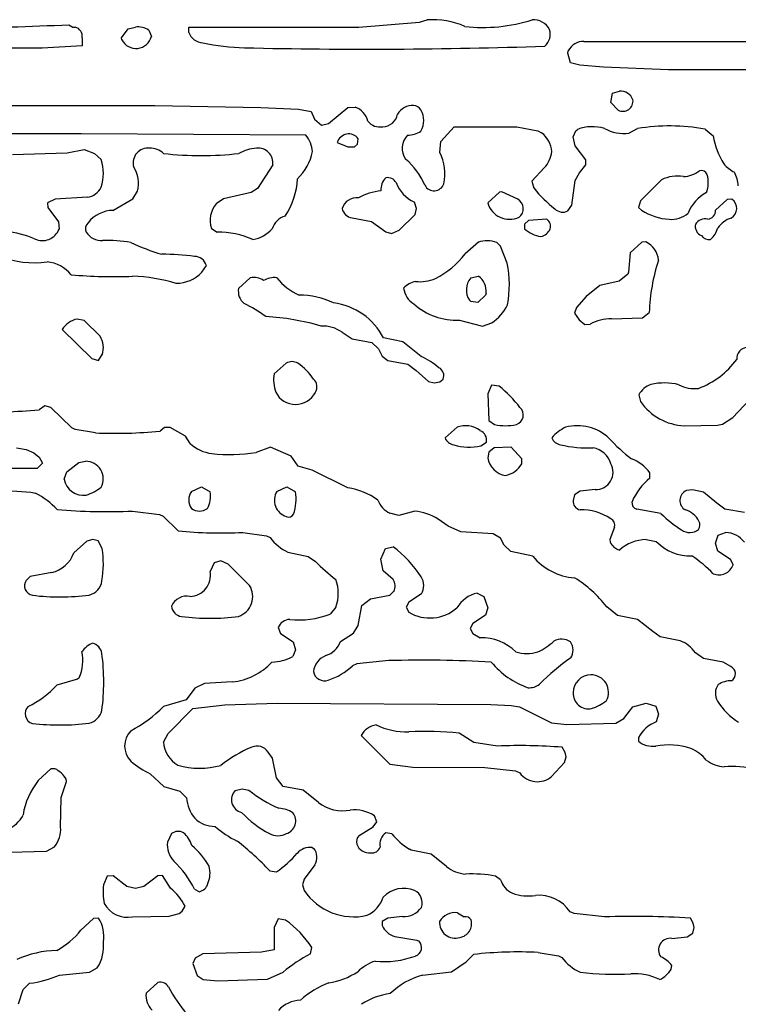
# Model space of a CAD drawing. Extents: x -7.3 to 4.2, y -0.3 to 5.7.
# Drawn here: x 2.1 to 2.6, y 2.9 to 3.6 of the extents above; entities that cross this region are included whole.
import ezdxf

# ---------------------------------------------------------------- set-up
doc = ezdxf.new("R2010")
doc.units = 0
doc.header["$MEASUREMENT"] = 0
doc.linetypes.add('solid', pattern=[0])
doc.layers.add('1', color=1, linetype='solid')

msp = doc.modelspace()

# ---------------------------------------------------------------- linework, layer by layer
at = {"layer": '1', "color": 7, "linetype": 'solid'}
for p, q in [((2.1311, 3.63209), (2.13378, 3.63039)), ((2.33472, 3.63039), (2.37728, 3.63382)), ((2.37728, 3.63382), (2.38276, 3.63539)), ((2.13378, 3.63039), (2.13539, 3.63039)), ((2.16795, 3.62291), (2.17268, 3.62921)), ((2.17268, 3.62921), (2.17776, 3.63039)), ((2.18713, 3.62827), (2.18898, 3.6239)), ((2.21524, 3.62665), (2.21524, 3.63039)), ((2.21524, 3.63039), (2.33472, 3.63039)), ((2.14024, 3.62291), (2.14024, 3.61728)), ((2.16823, 3.62142), (2.16795, 3.62291)), ((2.4928, 3.62039), (2.68583, 3.62039)), ((2.11224, 3.61555), (1.99406, 3.61587)), ((2.14024, 3.61728), (2.11224, 3.61555)), ((2.48158, 3.61217), (2.48189, 3.61378)), ((2.4835, 3.60539), (2.48158, 3.61217)), ((2.48992, 3.60358), (2.4835, 3.60539)), ((2.50654, 3.6022), (2.48992, 3.60358)), ((2.55228, 3.60039), (2.50654, 3.6022)), ((2.75031, 3.60039), (2.55228, 3.60039)), ((2.51189, 3.57736), (2.51299, 3.58402)), ((2.51299, 3.58402), (2.5178, 3.58539)), ((2.51689, 3.57201), (2.51189, 3.57736)), ((1.39567, 3.57539), (2.1915, 3.57539)), ((2.1915, 3.57539), (2.26583, 3.57386)), ((2.26583, 3.57386), (2.29224, 3.57264)), ((2.29224, 3.57264), (2.30134, 3.5711)), ((2.30134, 3.5711), (2.30366, 3.56579)), ((2.31331, 3.56272), (2.32705, 3.57398)), ((2.32705, 3.57398), (2.33217, 3.57425)), ((2.30366, 3.56579), (2.30846, 3.56146)), ((2.30846, 3.56146), (2.31331, 3.56272)), ((2.13972, 3.55539), (1.36067, 3.55539)), ((2.2976, 3.55453), (2.13972, 3.55539)), ((2.39244, 3.54996), (2.40173, 3.56039)), ((2.40173, 3.56039), (2.41165, 3.56039)), ((2.41165, 3.56039), (2.41724, 3.56039)), ((2.41724, 3.56039), (2.44579, 3.56039)), ((2.44579, 3.56039), (2.46051, 3.55764)), ((2.46051, 3.55764), (2.46311, 3.5561)), ((2.48528, 3.55327), (2.48728, 3.55756)), ((2.48728, 3.55756), (2.48839, 3.5585)), ((2.52453, 3.55583), (2.53051, 3.55913)), ((2.57795, 3.55878), (2.58366, 3.55406)), ((2.31961, 3.54921), (2.32689, 3.54626)), ((2.3339, 3.54811), (2.33437, 3.55201)), ((2.39154, 3.54236), (2.39244, 3.54996)), ((2.48669, 3.54693), (2.48528, 3.55327)), ((2.09134, 3.54079), (2.12988, 3.54201)), ((2.12988, 3.54201), (2.14181, 3.54441)), ((2.14181, 3.54441), (2.14913, 3.54165)), ((2.14913, 3.54165), (2.15362, 3.53728)), ((2.32689, 3.54626), (2.33161, 3.54626)), ((2.33161, 3.54626), (2.3339, 3.54811)), ((2.49421, 3.5372), (2.48669, 3.54693)), ((2.49421, 3.53358), (2.49421, 3.5372)), ((2.27421, 3.53362), (2.26362, 3.51701)), ((2.46492, 3.5315), (2.45634, 3.5222)), ((2.48669, 3.5226), (2.48965, 3.52807)), ((2.48965, 3.52807), (2.49421, 3.53358)), ((2.45634, 3.5222), (2.4576, 3.51736)), ((2.48441, 3.50528), (2.48669, 3.5226)), ((2.54748, 3.52307), (2.5326, 3.50843)), ((2.17598, 3.50965), (2.17917, 3.51512)), ((2.25913, 3.51413), (2.23976, 3.50972)), ((2.26362, 3.51701), (2.25913, 3.51413)), ((2.43346, 3.51433), (2.42528, 3.50685)), ((2.43528, 3.51461), (2.43346, 3.51433)), ((2.44638, 3.50949), (2.43528, 3.51461)), ((2.12138, 3.50949), (2.1161, 3.50701)), ((2.1161, 3.50701), (2.1163, 3.50358)), ((2.14402, 3.51091), (2.12138, 3.50949)), ((2.16197, 3.50165), (2.17598, 3.50965)), ((2.23976, 3.50972), (2.23453, 3.50614)), ((2.37528, 3.50287), (2.37374, 3.5074)), ((2.5326, 3.50843), (2.53118, 3.50378)), ((2.5935, 3.50933), (2.58528, 3.50185)), ((2.59689, 3.50949), (2.5935, 3.50933)), ((2.1163, 3.50358), (2.12382, 3.49358)), ((2.37421, 3.49886), (2.37528, 3.50287)), ((2.48161, 3.50126), (2.48441, 3.50528)), ((2.53118, 3.50378), (2.53335, 3.50173)), ((2.12382, 3.49358), (2.12409, 3.48846)), ((2.32996, 3.49646), (2.34374, 3.49394)), ((2.34374, 3.49394), (2.35374, 3.48646)), ((2.36307, 3.48772), (2.37421, 3.49886)), ((2.4539, 3.49449), (2.45114, 3.49201)), ((2.46673, 3.49539), (2.4539, 3.49449)), ((2.23114, 3.48902), (2.23516, 3.48626)), ((2.35374, 3.48646), (2.35776, 3.48539)), ((2.35776, 3.48539), (2.36307, 3.48772)), ((2.45114, 3.49201), (2.45114, 3.48878)), ((2.41874, 3.47933), (2.40953, 3.4711)), ((2.53346, 3.47933), (2.52528, 3.47185)), ((2.5363, 3.47945), (2.53346, 3.47933)), ((2.43437, 3.4765), (2.43157, 3.47902)), ((2.43902, 3.46461), (2.43437, 3.4765)), ((2.52528, 3.47185), (2.52425, 3.45815)), ((2.22449, 3.45815), (2.2276, 3.46287)), ((2.25846, 3.45433), (2.25024, 3.44685)), ((2.41335, 3.45417), (2.41882, 3.45539)), ((2.51768, 3.45201), (2.50398, 3.4489)), ((2.52366, 3.45673), (2.51768, 3.45201)), ((2.52425, 3.45815), (2.52366, 3.45673)), ((2.50398, 3.4489), (2.49453, 3.4411)), ((2.41346, 3.43752), (2.4124, 3.4385)), ((2.42366, 3.44201), (2.41827, 3.43701)), ((2.42409, 3.4435), (2.42366, 3.44201)), ((2.49453, 3.4411), (2.4876, 3.43343)), ((2.41827, 3.43701), (2.41346, 3.43752)), ((2.4876, 3.43343), (2.48614, 3.42949)), ((2.14177, 3.42433), (2.13685, 3.42532)), ((2.15291, 3.41319), (2.14177, 3.42433)), ((2.40543, 3.42457), (2.42154, 3.42039)), ((2.48614, 3.42949), (2.48953, 3.42465)), ((2.48953, 3.42465), (2.49346, 3.42146)), ((2.51224, 3.42539), (2.53413, 3.42626)), ((2.53413, 3.42626), (2.53874, 3.42988)), ((2.12626, 3.41787), (2.1472, 3.39768)), ((2.42154, 3.42039), (2.42807, 3.42272)), ((2.49346, 3.42146), (2.49724, 3.42161)), ((2.32291, 3.41602), (2.32996, 3.41146)), ((2.32996, 3.41146), (2.3439, 3.40878)), ((2.36555, 3.40933), (2.35213, 3.41201)), ((2.3439, 3.40878), (2.34866, 3.40429)), ((2.34866, 3.40429), (2.35114, 3.39929)), ((2.3785, 3.39902), (2.36555, 3.40933)), ((2.1472, 3.39768), (2.15185, 3.39626)), ((2.15185, 3.39626), (2.15437, 3.40028)), ((2.35114, 3.39929), (2.35516, 3.39626)), ((2.2837, 3.39433), (2.27524, 3.38685)), ((2.35516, 3.39626), (2.36906, 3.39362)), ((2.36906, 3.39362), (2.37512, 3.38906)), ((2.37512, 3.38906), (2.38374, 3.38146)), ((2.39161, 3.38126), (2.3939, 3.38311)), ((2.38374, 3.38146), (2.38776, 3.38039)), ((2.38776, 3.38039), (2.39161, 3.38126)), ((2.42799, 3.37894), (2.42528, 3.37287)), ((2.43331, 3.37807), (2.42799, 3.37894)), ((2.42528, 3.37287), (2.42614, 3.35402)), ((2.53134, 3.37217), (2.5326, 3.36732)), ((2.59744, 3.35606), (2.61299, 3.3726)), ((2.11421, 3.36441), (2.11004, 3.36161)), ((2.11827, 3.36307), (2.11421, 3.36441)), ((2.13311, 3.34898), (2.11827, 3.36307)), ((2.59032, 3.35146), (2.59744, 3.35606)), ((2.13543, 3.34768), (2.13311, 3.34898)), ((2.19827, 3.34913), (2.19504, 3.34661)), ((2.20224, 3.34913), (2.19827, 3.34913)), ((2.21299, 3.34311), (2.20224, 3.34913)), ((2.40374, 3.34929), (2.39528, 3.34185)), ((2.42614, 3.35402), (2.43016, 3.35126)), ((2.56331, 3.35035), (2.58661, 3.35075)), ((2.58661, 3.35075), (2.59032, 3.35146)), ((2.14972, 3.34535), (2.13543, 3.34768)), ((2.21626, 3.33783), (2.21299, 3.34311)), ((2.09417, 3.33492), (2.1011, 3.33358)), ((2.27276, 3.33535), (2.26252, 3.33161)), ((2.2872, 3.32898), (2.27276, 3.33535)), ((2.42039, 3.33626), (2.42437, 3.33874)), ((2.42984, 3.3348), (2.42614, 3.33173)), ((2.44173, 3.33535), (2.42984, 3.3348)), ((2.44921, 3.32717), (2.44173, 3.33535)), ((2.1011, 3.33358), (2.10646, 3.33134)), ((2.10646, 3.33134), (2.11024, 3.32819)), ((2.11024, 3.32819), (2.11252, 3.32413)), ((2.29213, 3.32197), (2.2872, 3.32898)), ((2.42614, 3.33173), (2.42528, 3.32787)), ((2.44921, 3.32358), (2.44921, 3.32717)), ((2.10878, 3.32035), (2.02929, 3.31992)), ((2.11252, 3.32413), (2.10878, 3.32035)), ((2.12957, 3.31799), (2.13795, 3.32445)), ((2.13795, 3.32445), (2.14276, 3.32535)), ((2.30197, 3.31913), (2.29213, 3.32197)), ((2.1276, 3.31287), (2.12957, 3.31799)), ((2.32697, 3.30661), (2.30197, 3.31913)), ((2.53921, 3.31358), (2.53921, 3.31717)), ((2.21713, 3.30425), (2.22425, 3.30752)), ((2.22425, 3.30752), (2.23024, 3.3039)), ((2.27713, 3.30425), (2.28425, 3.30752)), ((2.28425, 3.30752), (2.29024, 3.3039)), ((2.08075, 3.30535), (2.10433, 3.30378)), ((2.10433, 3.30378), (2.10752, 3.30287)), ((2.48614, 3.30173), (2.48528, 3.29787)), ((2.49016, 3.30449), (2.48614, 3.30173)), ((2.50083, 3.30551), (2.49016, 3.30449)), ((2.56906, 3.30535), (2.56488, 3.3048)), ((2.57697, 3.30374), (2.56906, 3.30535)), ((2.58622, 3.29591), (2.57697, 3.30374)), ((2.59181, 3.29181), (2.58622, 3.29591)), ((2.17575, 3.29035), (2.19465, 3.28807)), ((2.19465, 3.28807), (2.19736, 3.28677)), ((2.19736, 3.28677), (2.20772, 3.27642)), ((2.36276, 3.28736), (2.35661, 3.28886)), ((2.37402, 3.29035), (2.36276, 3.28736)), ((2.54701, 3.2887), (2.52996, 3.29173)), ((2.60559, 3.28929), (2.59181, 3.29181)), ((2.3976, 3.27972), (2.39051, 3.2848)), ((2.4063, 3.27587), (2.3976, 3.27972)), ((2.51437, 3.27909), (2.51106, 3.27035)), ((2.25327, 3.27535), (2.26984, 3.27307)), ((2.26984, 3.27307), (2.2724, 3.27177)), ((2.42913, 3.27449), (2.4063, 3.27587)), ((2.43437, 3.27146), (2.42913, 3.27449)), ((2.58528, 3.26787), (2.58717, 3.2735)), ((2.58717, 3.2735), (2.59244, 3.27535)), ((2.1437, 3.26929), (2.13449, 3.2611)), ((2.14776, 3.27035), (2.1437, 3.26929)), ((2.15161, 3.26949), (2.14776, 3.27035)), ((2.15437, 3.26421), (2.15161, 3.26949)), ((2.35335, 3.26417), (2.35878, 3.26535)), ((2.43689, 3.26646), (2.43437, 3.27146)), ((2.44161, 3.26197), (2.43689, 3.26646)), ((2.51106, 3.27035), (2.51134, 3.26858)), ((2.53654, 3.27035), (2.54374, 3.26894)), ((2.58689, 3.26224), (2.58528, 3.26787)), ((2.28496, 3.26142), (2.29906, 3.25858)), ((2.29906, 3.25858), (2.30417, 3.255)), ((2.35028, 3.25661), (2.35335, 3.26417)), ((2.45697, 3.2587), (2.44161, 3.26197)), ((2.59575, 3.25634), (2.58689, 3.26224)), ((2.23315, 3.25394), (2.23024, 3.24787)), ((2.23776, 3.25535), (2.23315, 3.25394)), ((2.24303, 3.25303), (2.23776, 3.25535)), ((2.25795, 3.23815), (2.24303, 3.25303)), ((2.35189, 3.2485), (2.35028, 3.25661)), ((2.59764, 3.25287), (2.59575, 3.25634)), ((2.59764, 3.25262), (2.59764, 3.25287)), ((2.10386, 3.24449), (2.1011, 3.24173)), ((2.11894, 3.24717), (2.10386, 3.24449)), ((2.35874, 3.2424), (2.35189, 3.2485)), ((2.34287, 3.22874), (2.35661, 3.23126)), ((2.35661, 3.23126), (2.35937, 3.23402)), ((2.37866, 3.23224), (2.3698, 3.22634)), ((2.41787, 3.23276), (2.42244, 3.23047)), ((2.42244, 3.23047), (2.42528, 3.22248)), ((2.33421, 3.21008), (2.33689, 3.22402)), ((2.33689, 3.22402), (2.34287, 3.22874)), ((2.3698, 3.22634), (2.36791, 3.22287)), ((2.31866, 3.22295), (2.31453, 3.21791)), ((2.36791, 3.22287), (2.3698, 3.21937)), ((2.42366, 3.21724), (2.4148, 3.21134)), ((2.42528, 3.22248), (2.42366, 3.21724)), ((2.5165, 3.21713), (2.50886, 3.22323)), ((2.53059, 3.21429), (2.5165, 3.21713)), ((2.33098, 3.20461), (2.33421, 3.21008)), ((2.4148, 3.21134), (2.41291, 3.20787)), ((2.54138, 3.20571), (2.53059, 3.21429)), ((2.27807, 3.20858), (2.27976, 3.20437)), ((2.27976, 3.20437), (2.28862, 3.19846)), ((2.32189, 3.19874), (2.33098, 3.20461)), ((2.41291, 3.20787), (2.4148, 3.20437)), ((2.4148, 3.20437), (2.41996, 3.20142)), ((2.5465, 3.20213), (2.54138, 3.20571)), ((2.28862, 3.19846), (2.29024, 3.19287)), ((2.56059, 3.19929), (2.5465, 3.20213)), ((2.29024, 3.19287), (2.28827, 3.18819)), ((2.57681, 3.18677), (2.57122, 3.19091)), ((2.33327, 3.18307), (2.33024, 3.18177)), ((2.35579, 3.18535), (2.33327, 3.18307)), ((2.59059, 3.18429), (2.57681, 3.18677)), ((2.59602, 3.1811), (2.59059, 3.18429)), ((2.13713, 3.17224), (2.12244, 3.16803)), ((2.13823, 3.17335), (2.13713, 3.17224)), ((2.22622, 3.16929), (2.21953, 3.1661)), ((2.24579, 3.17035), (2.22622, 3.16929)), ((2.21953, 3.1661), (2.21335, 3.15776)), ((2.21335, 3.15776), (2.19744, 3.15303)), ((2.21811, 3.15177), (2.24055, 3.15421)), ((2.24055, 3.15421), (2.27724, 3.15535)), ((2.27724, 3.15535), (2.4274, 3.15445)), ((2.4274, 3.15445), (2.44177, 3.15374)), ((2.5272, 3.15295), (2.53654, 3.15535)), ((2.53654, 3.15535), (2.54343, 3.15346)), ((2.20083, 3.13421), (2.21811, 3.15177)), ((2.44177, 3.15374), (2.44756, 3.15283)), ((2.44756, 3.15283), (2.47008, 3.14161)), ((2.52102, 3.14461), (2.5272, 3.15295)), ((2.54343, 3.15346), (2.54528, 3.14783)), ((2.54528, 3.14783), (2.54366, 3.14224)), ((2.47008, 3.14161), (2.48079, 3.14035)), ((2.48079, 3.14035), (2.51532, 3.14142)), ((2.51532, 3.14142), (2.52102, 3.14461)), ((2.19748, 3.12811), (2.20083, 3.13421)), ((2.41547, 3.12787), (2.40532, 3.13429)), ((2.3363, 3.13283), (2.3565, 3.11268)), ((2.43224, 3.12535), (2.41547, 3.12787)), ((2.53118, 3.13138), (2.53118, 3.12874)), ((2.27417, 3.11689), (2.27098, 3.12106)), ((2.47972, 3.12087), (2.47764, 3.12445)), ((2.48028, 3.11783), (2.47972, 3.12087)), ((2.27685, 3.10295), (2.27417, 3.11689)), ((2.3565, 3.11268), (2.37268, 3.11055)), ((2.4702, 3.10386), (2.47921, 3.11382)), ((2.47921, 3.11382), (2.48028, 3.11783)), ((2.11843, 3.10929), (2.10949, 3.10106)), ((2.12126, 3.10941), (2.11843, 3.10929)), ((2.18823, 3.10579), (2.19776, 3.09701)), ((2.37268, 3.11055), (2.42331, 3.11035)), ((2.42331, 3.11035), (2.44469, 3.10783)), ((2.44469, 3.10783), (2.44776, 3.10642)), ((2.12567, 3.08925), (2.12945, 3.10035)), ((2.12945, 3.10035), (2.12917, 3.10213)), ((2.28161, 3.09697), (2.27685, 3.10295)), ((2.19776, 3.09701), (2.2089, 3.09374)), ((2.2089, 3.09374), (2.21362, 3.08898)), ((2.24795, 3.09413), (2.25276, 3.09535)), ((2.25276, 3.09535), (2.25752, 3.09441)), ((2.29555, 3.09429), (2.28161, 3.09697)), ((2.30634, 3.08571), (2.29555, 3.09429)), ((2.12524, 3.06835), (2.12567, 3.08925)), ((2.34488, 3.06858), (2.34744, 3.07213)), ((2.34744, 3.07213), (2.34575, 3.07634)), ((2.33496, 3.06248), (2.34488, 3.06858)), ((2.35795, 3.06366), (2.35366, 3.06445)), ((2.20315, 3.0639), (2.20024, 3.05783)), ((2.07024, 3.05035), (2.11528, 3.05142)), ((2.11528, 3.05142), (2.12098, 3.05461)), ((2.30205, 3.05402), (2.30311, 3.05346)), ((2.37146, 3.05213), (2.37028, 3.05291)), ((2.38555, 3.04929), (2.37146, 3.05213)), ((2.39638, 3.04071), (2.38555, 3.04929)), ((2.2722, 3.03764), (2.27697, 3.03701)), ((2.30382, 3.04189), (2.29634, 3.03189)), ((2.15795, 3.0339), (2.15524, 3.02783)), ((2.16205, 3.03425), (2.15795, 3.0339)), ((2.17177, 3.02677), (2.16205, 3.03425)), ((2.19346, 3.03425), (2.1837, 3.02677)), ((2.19685, 3.03445), (2.19346, 3.03425)), ((2.2024, 3.02543), (2.19685, 3.03445)), ((2.29634, 3.03189), (2.29524, 3.02783)), ((2.43437, 3.03142), (2.43079, 3.03398)), ((2.17776, 3.02535), (2.17177, 3.02677)), ((2.1837, 3.02677), (2.17776, 3.02535)), ((2.21925, 3.02488), (2.22276, 3.02299)), ((2.29524, 3.02783), (2.29634, 3.02378)), ((2.20839, 3.0078), (2.21071, 3.00933)), ((2.21071, 3.00933), (2.2126, 3.01283)), ((2.48606, 3.00764), (2.48315, 3.00894)), ((2.14843, 3.00425), (2.13949, 2.99606)), ((2.15185, 3.00445), (2.14843, 3.00425)), ((2.17575, 3.00535), (2.20157, 3.00571)), ((2.20157, 3.00571), (2.20839, 3.0078)), ((2.27799, 3.0039), (2.27524, 2.99783)), ((2.28331, 3.00303), (2.27799, 3.0039)), ((2.35516, 3.00445), (2.35114, 3.00197)), ((2.36543, 3.00547), (2.35516, 3.00445)), ((2.40398, 3.00823), (2.40882, 3.00535)), ((2.50724, 3.00535), (2.48606, 3.00764)), ((2.56972, 3.00087), (2.56764, 3.00445)), ((2.27524, 2.99783), (2.27524, 2.9822)), ((2.35114, 3.00197), (2.35102, 2.99933)), ((2.56941, 2.99398), (2.57028, 2.99783)), ((2.57028, 2.99783), (2.56972, 3.00087)), ((2.35996, 2.99142), (2.37559, 2.98898)), ((2.37559, 2.98898), (2.37713, 2.98819)), ((2.55472, 2.9902), (2.56539, 2.99122)), ((2.56539, 2.99122), (2.56941, 2.99398)), ((2.27524, 2.9822), (2.26646, 2.98047)), ((2.30075, 2.97933), (2.30165, 2.98378)), ((2.21976, 2.97634), (2.21807, 2.97264)), ((2.22524, 2.97925), (2.21976, 2.97634)), ((2.26646, 2.98047), (2.22524, 2.97925)), ((2.41012, 2.9737), (2.41532, 2.9789)), ((2.46079, 2.98032), (2.47508, 2.97803)), ((2.47508, 2.97803), (2.4774, 2.97673)), ((2.14551, 2.96638), (2.15098, 2.96961)), ((2.21807, 2.97264), (2.22114, 2.96425)), ((2.3998, 2.96681), (2.41012, 2.9737)), ((2.55421, 2.96854), (2.55465, 2.97122)), ((2.12449, 2.96445), (2.14551, 2.96638)), ((2.22114, 2.96425), (2.22539, 2.96122)), ((2.22539, 2.96122), (2.23575, 2.96031)), ((2.23575, 2.96031), (2.27047, 2.96158)), ((2.27047, 2.96158), (2.28154, 2.96638)), ((2.37953, 2.96445), (2.3998, 2.96681)), ((2.09567, 2.94425), (2.09898, 2.95421)), ((2.09898, 2.95421), (2.10335, 2.9587)), ((2.19346, 2.95925), (2.18524, 2.95181))]:
    msp.add_line(p, q, dxfattribs=at)
for centre, radius, start, end in [((2.02578, 5.88207), 2.25245, 268.49673, 272.67999), ((2.38739, 3.5837), 0.0519, 65.12887, 95.11874), ((2.42158, 3.74917), 0.11903, 264.03858, 287.08032), ((2.45775, 3.62321), 0.01225, 27.06855, 95.71031), ((2.13397, 3.62416), 0.00639, 348.74306, 437.09658), ((2.17956, 3.61662), 0.01389, 56.98472, 97.4477), ((2.22523, 3.62998), 0.01053, 198.41016, 268.9608), ((2.45835, 3.62528), 0.01089, 310.5628, 378.76441), ((2.17814, 3.62654), 0.01116, 207.35669, 346.27819), ((2.257, 3.75932), 0.14348, 257.12795, 268.98036), ((2.49278, 3.60812), 0.01227, 89.9348, 152.54199), ((2.3397, 7.35719), 3.74229, 268.69469, 271.9254), ((2.51855, 3.57608), 0.00935, 20.89648, 94.62346), ((2.52017, 3.5784), 0.00719, 242.85325, 368.05932), ((2.32716, 3.56072), 0.01443, 14.33098, 69.71735), ((2.35144, 3.57097), 0.01058, 270.27815, 350.8477), ((2.37288, 3.56246), 0.01294, 88.79841, 148.11344), ((2.37233, 3.56805), 0.00739, 34.96755, 83.61533), ((2.36456, 3.56478), 0.01573, 331.52315, 388.47686), ((2.34953, 3.57087), 0.01066, 218.1196, 280.62483), ((2.36892, 3.57215), 0.01762, 269.91355, 302.47905), ((2.45257, 3.54183), 0.01774, 3.48897, 53.53651), ((2.49877, 3.53144), 0.02899, 72.83042, 110.98144), ((2.52125, 3.58518), 0.02953, 241.86519, 276.37162), ((2.55318, 3.41877), 0.14219, 79.96834, 99.17553), ((2.27755, 3.53977), 0.0249, 7.25247, 36.35053), ((2.32768, 3.54698), 0.00837, 36.90998, 164.53281), ((2.37878, 3.54525), 0.01355, 136.83361, 214.38894), ((2.63867, 3.56367), 0.05585, 189.91739, 211.74436), ((2.18659, 3.53502), 0.01044, 83.56818, 194.7726), ((2.18731, 3.52961), 0.01579, 49.70261, 88.3798), ((2.22401, 3.77301), 0.23287, 263.46725, 276.52429), ((2.26572, 3.5136), 0.03193, 95.33465, 118.53277), ((2.26391, 3.53505), 0.0104, 352.08578, 456.3633), ((2.26573, 3.55069), 0.03734, 314.06715, 347.98558), ((2.36193, 3.52734), 0.0332, 347.71742, 386.9091), ((2.45128, 3.54486), 0.01909, 315.58896, 354.16088), ((2.12573, 3.52764), 0.02951, 340.92187, 379.07812), ((2.3363, 3.50028), 0.04871, 22.9745, 50.01274), ((2.15883, 3.52079), 0.02111, 344.41691, 393.23294), ((2.56219, 3.54467), 0.01928, 271.79335, 308.26701), ((2.5753, 3.52536), 0.00433, 18.48398, 105.68454), ((2.60687, 3.54684), 0.02009, 218.65526, 245.88704), ((2.57719, 3.51735), 0.02419, 3.57412, 27.45133), ((2.23925, 3.52671), 0.05252, 326.39318, 356.89261), ((2.36142, 3.51646), 0.01119, 133.86706, 185.45465), ((2.35488, 3.51754), 0.00709, 30.50432, 99.86867), ((2.38339, 3.52915), 0.0238, 199.67494, 246.07139), ((2.55855, 3.50152), 0.02425, 79.92879, 117.16995), ((2.56136, 3.52113), 0.0189, 338.1345, 377.2271), ((2.14271, 3.52273), 0.01189, 276.29046, 336.54268), ((2.35419, 3.47475), 0.04083, 95.4948, 118.97014), ((2.38755, 3.5226), 0.00721, 207.31408, 341.19725), ((2.52458, 3.57054), 0.08552, 218.4462, 232.46998), ((2.59219, 3.48929), 0.02814, 118.18736, 158.4089), ((2.33343, 3.49947), 0.01105, 84.88961, 162.03712), ((2.44268, 3.50285), 0.0076, 307.30898, 420.862), ((2.59244, 3.50304), 0.00784, 300.16619, 415.40237), ((2.16251, 3.47884), 0.02282, 91.35746, 141.66758), ((2.24785, 3.49461), 0.01762, 139.11804, 198.51562), ((2.33125, 3.50495), 0.0086, 194.00491, 261.35236), ((2.44071, 3.51155), 0.01613, 196.9211, 294.03755), ((2.47804, 3.50819), 0.0078, 224.55276, 297.32731), ((2.55494, 3.53498), 0.03964, 236.99721, 266.89976), ((2.57954, 3.50127), 0.00576, 272.97618, 365.82235), ((2.28696, 3.4845), 0.01372, 106.81123, 162.18762), ((2.4635, 3.49036), 0.00598, 342.7143, 417.30518), ((2.55431, 3.51337), 0.01804, 265.17259, 310.46727), ((2.5783, 3.48687), 0.00878, 79.87471, 144.17554), ((2.60198, 3.47869), 0.01844, 107.6827, 144.9073), ((2.07947, 3.41611), 0.07108, 67.24331, 84.1075), ((2.11243, 3.49285), 0.01246, 243.9732, 339.40166), ((2.14855, 3.48865), 0.00587, 132.22597, 203.99763), ((2.15401, 3.49326), 0.01289, 212.9112, 273.17664), ((2.2367, 3.42865), 0.05763, 65.81199, 91.53397), ((2.25629, 3.50459), 0.02372, 279.76223, 317.92365), ((2.46606, 3.50497), 0.02202, 227.34507, 260.95144), ((2.46049, 3.4926), 0.0096, 282.69044, 335.2896), ((2.5784, 3.49062), 0.00735, 169.14323, 246.1867), ((2.57114, 3.49352), 0.01631, 311.23596, 344.95677), ((2.15815, 3.37898), 0.10147, 80.75686, 91.93439), ((2.42473, 3.46183), 0.0185, 68.28636, 108.9007), ((2.52991, 3.46542), 0.01542, 4.58984, 65.51048), ((2.58053, 3.48716), 0.00606, 212.62373, 282.93297), ((2.24073, 3.6208), 0.15641, 244.92615, 253.51089), ((2.10701, 3.53076), 0.06594, 248.01706, 277.6163), ((2.19641, 3.29511), 0.17572, 82.51784, 90.02322), ((2.21915, 3.46058), 0.00875, 15.18923, 89.09724), ((2.36083, 3.50897), 0.06168, 296.69393, 322.13076), ((2.67423, 3.42477), 0.13559, 162.00566, 177.83835), ((2.11357, 3.44068), 0.02481, 39.48924, 84.96113), ((2.36342, 3.44947), 0.07709, 349.44843, 371.32225), ((2.16201, 3.77069), 0.31559, 264.6745, 272.49535), ((2.17065, 3.32697), 0.12852, 73.80296, 87.72492), ((2.20609, 3.47609), 0.0257, 270.90792, 315.73048), ((2.26071, 3.44202), 0.01252, 55.74292, 100.33139), ((2.27553, 3.43856), 0.01584, 84.511, 119.39604), ((2.3104, 3.48112), 0.04278, 218.76816, 245.58246), ((2.37804, 3.43556), 0.01651, 102.28054, 136.10291), ((2.37736, 3.47981), 0.02826, 264.25127, 293.31357), ((2.42333, 3.44571), 0.01309, 139.71567, 213.38199), ((2.41176, 3.44515), 0.01244, 352.41202, 415.44474), ((2.26095, 3.44478), 0.01091, 169.07586, 231.33492), ((2.38206, 3.44939), 0.0161, 188.50803, 236.88086), ((2.29233, 3.38473), 0.05744, 64.59817, 89.61512), ((2.20159, 3.33215), 0.11662, 54.46244, 63.2188), ((2.31101, 3.39068), 0.04632, 27.41593, 82.60857), ((2.40348, 3.47031), 0.04578, 228.71261, 272.451), ((2.4132, 3.44706), 0.02852, 301.42076, 335.77916), ((2.14036, 3.40907), 0.01662, 102.17835, 148.00713), ((2.25903, 3.24957), 0.17778, 73.92121, 86.66562), ((2.51137, 3.39721), 0.0282, 88.22449, 120.06026), ((2.30932, 3.3972), 0.02322, 54.17062, 92.60058), ((2.1411, 3.40532), 0.0142, 339.19771, 393.67532), ((2.60812, 3.39753), 0.00787, 92.34453, 184.95507), ((2.35417, 3.34684), 0.05757, 50.24763, 64.99645), ((2.55235, 3.43263), 0.05981, 290.51083, 323.2554), ((2.28776, 3.38711), 0.00828, 60.70079, 119.35524), ((2.26779, 3.35925), 0.04252, 34.20263, 55.59624), ((2.38827, 3.38559), 0.00615, 336.23568, 423.82293), ((2.30082, 3.38245), 0.02596, 170.2473, 199.4235), ((2.2978, 3.37773), 0.00748, 328.47735, 406.426), ((2.37855, 3.30967), 0.08762, 37.61364, 51.31826), ((2.54533, 3.36398), 0.01621, 109.20869, 149.68195), ((2.54944, 3.33948), 0.04092, 75.73096, 103.34343), ((2.57028, 3.39885), 0.02244, 241.37248, 277.74904), ((2.29026, 3.381), 0.01566, 207.30457, 332.67984), ((2.44327, 3.35794), 0.00701, 287.65874, 408.04867), ((2.56516, 3.38999), 0.03968, 214.83591, 267.31707), ((2.07774, 3.68969), 0.32966, 267.29961, 275.62332), ((2.40965, 3.33358), 0.01679, 52.45931, 110.61431), ((2.43778, 3.38279), 0.03244, 256.40216, 283.56837), ((2.4928, 3.32249), 0.0297, 115.52775, 139.31834), ((2.48829, 3.31776), 0.03261, 47.13148, 104.72621), ((2.164, 3.64763), 0.30261, 267.29685, 275.88795), ((2.40257, 3.34473), 0.00784, 201.51091, 261.52822), ((2.41725, 3.34013), 0.00725, 348.96059, 428.7236), ((2.47757, 3.34473), 0.00784, 201.50927, 261.53016), ((2.59824, 3.421), 0.11832, 222.11334, 232.50278), ((2.23472, 3.35784), 0.02722, 227.29082, 262.85491), ((2.41224, 3.37227), 0.03692, 252.96015, 282.76298), ((2.4958, 3.41972), 0.08499, 256.82006, 272.38282), ((2.49661, 3.31924), 0.0158, 16.2408, 80.06874), ((2.24397, 3.44848), 0.11832, 263.87249, 279.02011), ((2.44041, 3.33048), 0.01536, 189.7784, 260.04076), ((2.51699, 3.30164), 0.02711, 34.94896, 70.09933), ((2.14291, 3.31313), 0.01223, 331.22003, 450.7074), ((2.43405, 3.3326), 0.01764, 282.12277, 329.25062), ((2.50114, 3.3177), 0.01219, 268.51944, 389.29796), ((2.56631, 3.28005), 0.04311, 128.93607, 156.89067), ((2.14134, 3.31546), 0.01398, 190.65344, 277.94449), ((2.13458, 3.32993), 0.02961, 287.05571, 310.01144), ((2.3213, 3.26236), 0.04462, 53.25438, 82.69887), ((2.08676, 3.25954), 0.04805, 41.56631, 64.40978), ((2.22558, 3.29825), 0.01037, 144.61179, 215.38821), ((2.2127, 3.30071), 0.01783, 331.64953, 370.30578), ((2.28744, 3.29801), 0.01206, 148.82588, 252.11865), ((2.25761, 3.29882), 0.03302, 341.36209, 368.84884), ((2.56781, 3.29786), 0.00754, 112.87985, 241.13018), ((2.36428, 3.30465), 0.01755, 201.86394, 244.09798), ((2.49128, 3.2972), 0.00604, 173.54371, 259.31827), ((2.5313, 3.29624), 0.00471, 171.15177, 253.40827), ((2.15825, 3.74066), 0.45065, 265.47781, 272.22553), ((2.22275, 3.29967), 0.00932, 232.87751, 307.16301), ((2.2854, 3.29015), 0.00397, 245.34361, 331.78685), ((2.37083, 3.2536), 0.03689, 57.75586, 85.04647), ((2.49122, 3.25474), 0.03654, 55.91966, 91.66383), ((2.60436, 3.34563), 0.08081, 224.78977, 237.96745), ((2.55977, 3.2763), 0.0156, 27.02841, 73.59383), ((2.50929, 3.28035), 0.00523, 346.09396, 422.67299), ((2.56849, 3.28064), 0.00585, 327.39397, 388.02718), ((2.23827, 3.60908), 0.33406, 264.75278, 272.57354), ((2.30151, 3.29429), 0.0368, 217.72063, 243.27123), ((2.56722, 3.28526), 0.00995, 234.84037, 308.56145), ((2.59183, 3.25794), 0.01743, 37.65016, 87.99692), ((2.3054, 3.19587), 0.08763, 33.45438, 52.46644), ((2.52093, 3.2732), 0.01064, 205.73489, 252.89192), ((2.53702, 3.24147), 0.02888, 90.96108, 131.72513), ((2.56774, 3.29268), 0.03376, 224.69503, 271.70144), ((2.11408, 3.26823), 0.02161, 282.98022, 340.75262), ((2.08689, 3.25336), 0.06835, 349.87379, 369.13985), ((2.48879, 3.28443), 0.04092, 218.95129, 266.44948), ((2.51168, 3.17533), 0.10122, 44.61281, 55.68921), ((2.44179, 3.3967), 0.19753, 225.83773, 231.43913), ((2.58778, 3.25604), 0.01043, 247.22154, 340.85508), ((2.21584, 3.24512), 0.01466, 271.49018, 370.81241), ((2.36902, 3.23808), 0.01127, 328.79629, 392.71706), ((2.10661, 3.23787), 0.00673, 144.99111, 259.57335), ((2.14265, 3.24272), 0.01161, 283.07929, 353.14811), ((2.24535, 3.23038), 0.01481, 289.43787, 391.64895), ((2.29077, 3.2326), 0.02951, 340.92187, 379.07813), ((2.35233, 3.2377), 0.00795, 332.35261, 396.23876), ((2.43882, 3.16819), 0.08907, 38.16064, 57.82086), ((2.1247, 3.39234), 0.16224, 263.16582, 277.28646), ((2.21403, 3.21859), 0.01208, 79.57284, 155.59108), ((2.42247, 3.2114), 0.02184, 102.14481, 149.6466), ((2.21102, 3.2244), 0.00803, 185.8746, 264.1254), ((2.29266, 3.27641), 0.06245, 264.08262, 290.50005), ((2.3846, 3.24416), 0.02887, 239.16711, 311.20971), ((2.23025, 3.36203), 0.14698, 262.15856, 277.83033), ((2.2864, 3.20536), 0.00893, 91.14977, 158.87113), ((2.1566, 3.17872), 0.02095, 114.95538, 141.33033), ((2.14476, 3.18862), 0.00958, 10.67536, 71.78573), ((2.30701, 3.20409), 0.01581, 286.62801, 340.24064), ((2.421, 3.16767), 0.03376, 44.69636, 91.76287), ((2.43735, 3.23835), 0.05235, 296.30571, 311.16687), ((2.47723, 3.1896), 0.0108, 55.21737, 120.10819), ((2.47541, 3.19266), 0.00986, 326.73232, 396.08163), ((2.55051, 3.17558), 0.02577, 36.49976, 66.96285), ((2.11099, 3.18565), 0.02988, 335.68888, 371.8984), ((2.00816, 3.17035), 0.14738, 352.18507, 367.81492), ((2.31682, 3.17581), 0.01415, 111.94312, 172.41661), ((2.45278, 3.21927), 0.02892, 254.3878, 285.58317), ((2.24091, 3.21505), 0.04496, 276.23303, 316.83283), ((2.27264, 3.21741), 0.03314, 271.82791, 298.13117), ((2.37902, 2.3194), 0.86626, 86.77194, 91.53655), ((2.47357, 3.22247), 0.05961, 219.82777, 250.44607), ((2.57846, 3.05166), 0.16544, 124.95968, 134.91267), ((2.31062, 3.17912), 0.00796, 190.44949, 289.42006), ((2.29958, 3.21374), 0.04429, 288.00483, 313.80435), ((2.49784, 3.16279), 0.01257, 90.21365, 179.78694), ((2.49791, 3.16311), 0.01224, 331.3743, 450.55166), ((2.59374, 3.176), 0.00559, 301.348, 425.94625), ((2.07504, 3.21116), 0.06408, 295.23817, 317.70617), ((2.45449, 3.1776), 0.01133, 265.61386, 309.22294), ((2.59593, 3.16234), 0.01069, 145.0675, 210.64637), ((2.59663, 3.1536), 0.01762, 89.91308, 122.47981), ((2.49629, 3.16245), 0.01102, 177.95751, 280.56447), ((2.4876, 3.18365), 0.03378, 288.48691, 308.58103), ((2.62423, 3.17962), 0.04385, 211.22758, 238.7724), ((2.10739, 3.14809), 0.00716, 134.61064, 253.81573), ((2.1425, 3.15309), 0.012, 283.37422, 346.62268), ((2.13097, 3.21884), 0.09354, 297.75523, 315.28817), ((2.12451, 3.3075), 0.16738, 263.44059, 277.12559), ((2.5524, 3.11961), 0.02426, 111.10347, 150.98627), ((2.18565, 3.12533), 0.01545, 136.03282, 223.96717), ((2.35001, 3.12458), 0.016, 101.23368, 148.94791), ((2.3679, 3.1823), 0.04698, 243.43952, 272.27648), ((2.381, 2.91626), 0.21939, 83.63783, 92.93684), ((2.21687, 3.12902), 0.01941, 182.69231, 241.46907), ((2.54098, 3.14043), 0.01526, 230.02949, 278.77019), ((2.30008, 3.03058), 0.10237, 113.35837, 127.52799), ((2.26323, 3.11622), 0.00914, 31.9592, 114.13753), ((2.44724, 2.7391), 0.38655, 85.49023, 92.22394), ((2.55204, 3.07291), 0.05316, 72.44532, 99.44949), ((2.55757, 3.09871), 0.027, 37.9533, 67.11297), ((2.21968, 3.1697), 0.07123, 230.66366, 243.79946), ((2.59353, 3.1357), 0.02512, 234.26724, 265.3642), ((2.11225, 3.09168), 0.01989, 31.69127, 63.0566), ((2.22299, 3.1634), 0.05369, 253.33452, 285.91571), ((2.46022, 3.11606), 0.01576, 217.71728, 309.27103), ((2.59756, 3.06053), 0.0505, 72.07111, 96.90028), ((2.1491, 3.06914), 0.05088, 141.13417, 171.23515), ((2.25442, 3.08761), 0.00918, 134.73689, 257.0766), ((2.31339, 3.1623), 0.08792, 230.54394, 246.64847), ((2.23899, 3.091), 0.02545, 184.5654, 220.11592), ((2.32349, 3.10794), 0.02808, 232.34292, 280.77189), ((2.30708, 3.13057), 0.07542, 223.49094, 242.25591), ((2.27808, 3.06297), 0.01861, 56.3597, 88.56626), ((2.28112, 3.07268), 0.00929, 287.38644, 398.53736), ((2.33135, 3.0534), 0.02708, 57.89121, 95.53803), ((2.08063, 3.08588), 0.02029, 289.60692, 333.6857), ((2.23326, 3.08825), 0.01936, 224.81737, 271.30654), ((2.1058, 3.06683), 0.01949, 321.15432, 364.45852), ((2.20785, 3.05706), 0.00829, 62.97378, 124.47846), ((2.19871, 3.0498), 0.01952, 16.76593, 48.62713), ((2.27689, 3.11724), 0.06483, 228.22094, 244.80025), ((2.36017, 3.05597), 0.01069, 127.50459, 188.81754), ((2.21808, 3.0563), 0.01791, 175.07551, 221.59298), ((2.11136, 2.88468), 0.22196, 43.56013, 51.57998), ((2.27793, 3.07493), 0.01261, 241.79959, 298.23832), ((2.33902, 3.05802), 0.00603, 132.31166, 196.18721), ((2.39395, 3.0925), 0.04612, 218.69511, 239.11599), ((2.17992, 3.01176), 0.05755, 30.37634, 49.3575), ((2.30063, 3.04158), 0.01251, 83.51419, 137.96878), ((2.2953, 3.04718), 0.01003, 328.16592, 398.83997), ((2.34209, 3.05983), 0.00953, 201.47197, 276.13198), ((2.34406, 3.0561), 0.00583, 260.65919, 342.28378), ((2.16068, 2.99639), 0.06513, 25.9425, 47.50072), ((2.22563, 3.10841), 0.08794, 305.71492, 318.34496), ((2.2114, 3.0361), 0.01878, 336.79089, 374.6945), ((2.41166, 3.0595), 0.02422, 230.88749, 265.51142), ((2.41427, 2.94307), 0.09239, 79.70266, 92.79666), ((2.4484, 3.03535), 0.01457, 195.66909, 246.70217), ((2.19965, 3.02358), 0.04462, 174.53159, 191.34799), ((2.18054, 2.99731), 0.03562, 25.83343, 52.13779), ((2.2209, 3.03082), 0.00804, 283.32578, 344.72913), ((2.33112, 3.04737), 0.04202, 214.14714, 282.97392), ((2.3661, 3.00577), 0.01959, 66.54916, 136.50372), ((2.37003, 3.01533), 0.00926, 338.73298, 425.33327), ((2.33107, 3.02622), 0.02196, 295.59064, 341.49212), ((2.45394, 3.0535), 0.0335, 250.2755, 278.30292), ((2.46138, 2.99418), 0.0263, 34.12223, 95.67186), ((2.17226, 3.02358), 0.01856, 208.22236, 280.85105), ((2.36634, 3.02035), 0.0149, 266.52261, 325.78595), ((2.13208, 2.99177), 0.02348, 350.3572, 392.68103), ((2.24241, 2.94569), 0.07043, 32.73826, 54.50272), ((2.40236, 3.00132), 0.01097, 175.79884, 287.76043), ((2.40264, 2.995), 0.0133, 84.24463, 147.58505), ((2.40403, 3.00068), 0.00996, 279.72952, 374.59695), ((2.40961, 3.00063), 0.00479, 32.28441, 99.56812), ((2.52726, 2.32621), 0.67944, 86.59334, 91.68848), ((2.09683, 3.02963), 0.05428, 298.15081, 321.79781), ((2.3648, 3.00589), 0.01526, 205.44952, 251.50167), ((2.3725, 2.98385), 0.00634, 288.5985, 403.22768), ((2.55346, 2.9821), 0.0082, 81.16067, 216.6574), ((2.12502, 2.90501), 0.07681, 91.92712, 113.52206), ((2.12835, 2.9845), 0.02709, 326.65863, 367.08197), ((2.34876, 2.88739), 0.10373, 117.57443, 130.40014), ((2.3526, 3.03749), 0.06356, 264.24192, 290.18384), ((2.44652, 2.70806), 0.27263, 86.99931, 96.57153), ((2.506, 2.99906), 0.03628, 217.96975, 244.24064), ((2.53886, 2.95879), 0.02009, 38.23708, 66.45678), ((2.35573, 2.94493), 0.03082, 107.96298, 134.88175), ((2.53579, 2.98068), 0.02206, 298.09639, 326.61665), ((2.09577, 3.0283), 0.07001, 276.20848, 294.21221), ((2.30651, 3.00884), 0.05024, 278.04535, 303.13934), ((2.3933, 2.91424), 0.05206, 105.33734, 134.49428), ((2.51455, 3.18442), 0.21939, 263.6379, 272.9368), ((2.52849, 2.92596), 0.03945, 63.36101, 93.93486), ((2.19522, 2.95294), 0.00655, 28.47886, 105.56157), ((2.29434, 3.00602), 0.10588, 208.15021, 220.78618), ((2.34164, 2.89171), 0.07301, 112.63608, 131.04615), ((2.2009, 2.95057), 0.01572, 175.47312, 223.83434), ((2.29473, 2.92408), 0.02271, 92.59933, 136.74946), ((2.36235, 2.90514), 0.04657, 96.83295, 123.66891)]:
    msp.add_arc(centre, radius, start, end, dxfattribs=at)

doc.saveas('drawing.dxf')
